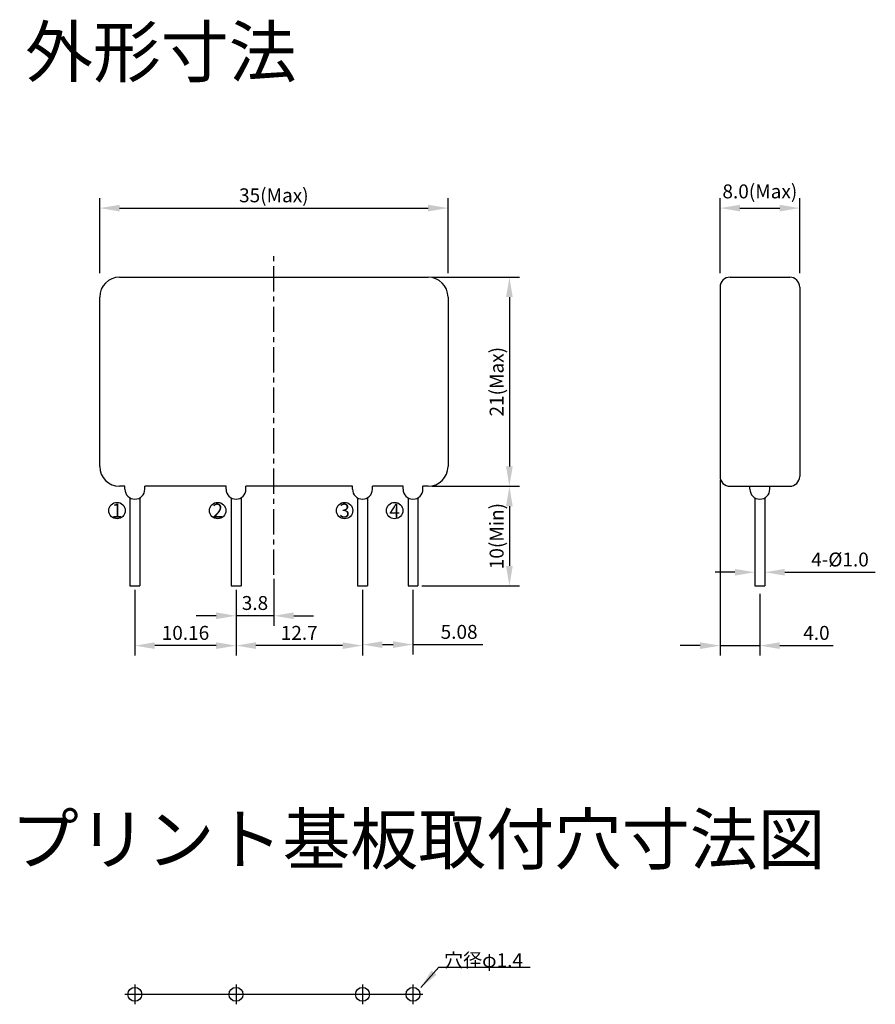
# Model space of a CAD drawing. Units: millimetres. Extents: x 453.4 to 539.4, y 225.9 to 324.8.
import ezdxf

# ---------------------------------------------------------------- set-up
doc = ezdxf.new("R2010")
doc.units = ezdxf.units.MM
doc.linetypes.add('CENTER', pattern=[50.8, 31.75, -6.35, 6.35, -6.35])
doc.layers.add('外形', color=7, linetype='Continuous')
doc.layers.add('寸法', color=7, linetype='Continuous')
doc.dimstyles.new('ISO-25', dxfattribs={"dimscale": 2, "dimtxt": 0.7, "dimasz": 1, "dimexe": 0.5, "dimexo": 0.2, "dimgap": 0.2, "dimtad": 1, "dimzin": 9, "dimdsep": 46, "dimtxsty": 'Standard', "dimcen": 2.5, "dimadec": 1, "dimazin": 1, "dimtfac": 1, "dimtmove": 0, "dimatfit": 3, "dimfxl": 1, "dimarcsym": 0})

# ---------------------------------------------------------------- blocks, each defined once
blk = doc.blocks.new('*D1')
at = {"layer": 'Defpoints', "color": 0}
for p in [(496.468, 305.884), (461.468, 298.947), (496.468, 298.947)]:
    blk.add_point(p, dxfattribs=at)
at = {"layer": '寸法', "color": 0, "lineweight": -2}
for p, q in [((461.468, 299.347), (461.468, 306.884)), ((496.468, 299.347), (496.468, 306.884)), ((463.468, 305.884), (494.468, 305.884))]:
    blk.add_line(p, q, dxfattribs=at)
at = {"layer": '寸法', "color": 0}
for points in [[(463.468, 306.217), (463.468, 305.55), (461.468, 305.884)], [(494.468, 306.217), (494.468, 305.55), (496.468, 305.884)]]:
    blk.add_solid(points, dxfattribs=at)
at = {"layer": '寸法', "color": 0, "insert": (478.968, 306.984), "char_height": 1.4, "attachment_point": 5}
blk.add_mtext('35(Max)', dxfattribs=at)
blk = doc.blocks.new('*D0')
at = {"layer": 'Defpoints', "color": 0}
for p in [(494.468, 298.947), (494.468, 277.947), (502.633, 277.947)]:
    blk.add_point(p, dxfattribs=at)
at = {"layer": '寸法', "color": 0, "lineweight": -2}
for p, q in [((494.868, 298.947), (503.633, 298.947)), ((502.633, 296.947), (502.633, 279.947)), ((494.868, 277.947), (503.633, 277.947))]:
    blk.add_line(p, q, dxfattribs=at)
at = {"layer": '寸法', "color": 0}
for points in [[(502.3, 296.947), (502.967, 296.947), (502.633, 298.947)], [(502.3, 279.947), (502.967, 279.947), (502.633, 277.947)]]:
    blk.add_solid(points, dxfattribs=at)
at = {"layer": '寸法', "color": 0, "insert": (501.533, 288.447), "char_height": 1.4, "attachment_point": 5, "rotation": 90}
blk.add_mtext('21(Max)', dxfattribs=at)
blk = doc.blocks.new('*D2')
at = {"layer": 'Defpoints', "color": 0}
for p in [(494.468, 277.947), (493.448, 267.947), (502.633, 267.947)]:
    blk.add_point(p, dxfattribs=at)
at = {"layer": '寸法', "color": 0, "lineweight": -2}
for p, q in [((494.868, 277.947), (503.633, 277.947)), ((502.633, 275.947), (502.633, 269.947)), ((493.848, 267.947), (503.633, 267.947))]:
    blk.add_line(p, q, dxfattribs=at)
at = {"layer": '寸法', "color": 0}
for points in [[(502.3, 275.947), (502.967, 275.947), (502.633, 277.947)], [(502.3, 269.947), (502.967, 269.947), (502.633, 267.947)]]:
    blk.add_solid(points, dxfattribs=at)
at = {"layer": '寸法', "color": 0, "insert": (501.533, 272.947), "char_height": 1.4, "attachment_point": 5, "rotation": 90}
blk.add_mtext('10(Min)', dxfattribs=at)
blk = doc.blocks.new('*D4')
at = {"layer": 'Defpoints', "color": 0}
for p in [(475.168, 267.947), (487.868, 267.947), (475.168, 261.947)]:
    blk.add_point(p, dxfattribs=at)
at = {"layer": '寸法', "color": 0, "lineweight": -2}
for p, q in [((475.168, 267.547), (475.168, 260.947)), ((487.868, 267.547), (487.868, 260.947)), ((485.868, 261.947), (477.168, 261.947))]:
    blk.add_line(p, q, dxfattribs=at)
at = {"layer": '寸法', "color": 0}
for points in [[(477.168, 262.281), (477.168, 261.614), (475.168, 261.947)], [(485.868, 262.281), (485.868, 261.614), (487.868, 261.947)]]:
    blk.add_solid(points, dxfattribs=at)
at = {"layer": '寸法', "color": 0, "insert": (481.518, 263.047), "char_height": 1.4, "attachment_point": 5}
blk.add_mtext('12.7', dxfattribs=at)
blk = doc.blocks.new('*D5')
at = {"layer": 'Defpoints', "color": 0}
for p in [(465.008, 267.947), (475.168, 267.947), (465.008, 261.947)]:
    blk.add_point(p, dxfattribs=at)
at = {"layer": '寸法', "color": 0, "lineweight": -2}
for p, q in [((465.008, 267.547), (465.008, 260.947)), ((475.168, 267.547), (475.168, 260.947)), ((473.168, 261.947), (467.008, 261.947))]:
    blk.add_line(p, q, dxfattribs=at)
at = {"layer": '寸法', "color": 0}
for points in [[(467.008, 262.281), (467.008, 261.614), (465.008, 261.947)], [(473.168, 262.281), (473.168, 261.614), (475.168, 261.947)]]:
    blk.add_solid(points, dxfattribs=at)
at = {"layer": '寸法', "color": 0, "insert": (470.088, 263.047), "char_height": 1.4, "attachment_point": 5}
blk.add_mtext('10.16', dxfattribs=at)
blk = doc.blocks.new('*D3')
at = {"layer": 'Defpoints', "color": 0}
for p in [(487.868, 267.947), (492.948, 267.947), (487.868, 262.047)]:
    blk.add_point(p, dxfattribs=at)
at = {"layer": '寸法', "color": 0, "lineweight": -2}
for p, q in [((487.868, 267.547), (487.868, 261.047)), ((492.948, 267.547), (492.948, 261.047)), ((489.868, 262.047), (490.948, 262.047)), ((492.948, 262.047), (499.965, 262.047))]:
    blk.add_line(p, q, dxfattribs=at)
at = {"layer": '寸法', "color": 0}
for points in [[(489.868, 262.381), (489.868, 261.714), (487.868, 262.047)], [(490.948, 262.381), (490.948, 261.714), (492.948, 262.047)]]:
    blk.add_solid(points, dxfattribs=at)
at = {"layer": '寸法', "color": 0, "insert": (497.582, 263.147), "char_height": 1.4, "attachment_point": 5}
blk.add_mtext('5.08', dxfattribs=at)
blk = doc.blocks.new('*D6')
at = {"layer": 'Defpoints', "color": 0}
for p in [(531.799, 305.884), (523.799, 298.947), (531.799, 298.947)]:
    blk.add_point(p, dxfattribs=at)
at = {"layer": '寸法', "color": 0, "lineweight": -2}
for p, q in [((523.799, 299.347), (523.799, 306.884)), ((531.799, 299.347), (531.799, 306.884)), ((525.799, 305.884), (529.799, 305.884))]:
    blk.add_line(p, q, dxfattribs=at)
at = {"layer": '寸法', "color": 0}
for points in [[(525.799, 306.217), (525.799, 305.55), (523.799, 305.884)], [(529.799, 306.217), (529.799, 305.55), (531.799, 305.884)]]:
    blk.add_solid(points, dxfattribs=at)
at = {"layer": '寸法', "color": 0, "insert": (527.799, 307.38), "char_height": 1.4, "attachment_point": 5}
blk.add_mtext('8.0(Max)', dxfattribs=at)
blk = doc.blocks.new('*D7')
at = {"layer": 'Defpoints', "color": 0}
for p in [(478.968, 269.058), (475.168, 267.947), (475.168, 264.947)]:
    blk.add_point(p, dxfattribs=at)
at = {"layer": '寸法', "color": 0, "lineweight": -2}
for p, q in [((478.968, 268.658), (478.968, 263.947)), ((475.168, 267.547), (475.168, 263.947)), ((473.168, 264.947), (471.168, 264.947)), ((478.968, 264.947), (475.168, 264.947)), ((480.968, 264.947), (482.968, 264.947))]:
    blk.add_line(p, q, dxfattribs=at)
at = {"layer": '寸法', "color": 0}
for points in [[(473.168, 265.281), (473.168, 264.614), (475.168, 264.947)], [(480.968, 265.281), (480.968, 264.614), (478.968, 264.947)]]:
    blk.add_solid(points, dxfattribs=at)
at = {"layer": '寸法', "color": 0, "insert": (477.068, 266.047), "char_height": 1.4, "attachment_point": 5}
blk.add_mtext('3.8', dxfattribs=at)
blk = doc.blocks.new('*D8')
at = {"layer": 'Defpoints', "color": 0}
for p in [(527.299, 272.165), (528.299, 272.165), (528.299, 269.315)]:
    blk.add_point(p, dxfattribs=at)
at = {"layer": '寸法', "color": 0, "lineweight": -2}
for p, q in [((525.299, 269.315), (523.299, 269.315)), ((530.299, 269.315), (539.399, 269.315))]:
    blk.add_line(p, q, dxfattribs=at)
at = {"layer": '寸法', "color": 0}
for points in [[(525.299, 269.648), (525.299, 268.982), (527.299, 269.315)], [(530.299, 269.648), (530.299, 268.982), (528.299, 269.315)]]:
    blk.add_solid(points, dxfattribs=at)
at = {"layer": '寸法', "color": 0, "insert": (535.849, 270.415), "char_height": 1.4, "attachment_point": 5}
blk.add_mtext('4-%%c1.0', dxfattribs=at)
blk = doc.blocks.new('*D9')
at = {"layer": 'Defpoints', "color": 0}
for p in [(523.799, 278.947), (527.799, 267.547), (527.799, 261.947)]:
    blk.add_point(p, dxfattribs=at)
at = {"layer": '寸法', "color": 0, "lineweight": -2}
for p, q in [((523.799, 278.547), (523.799, 260.947)), ((527.799, 267.147), (527.799, 260.947)), ((521.799, 261.947), (519.799, 261.947)), ((523.799, 261.947), (527.799, 261.947)), ((529.799, 261.947), (535.165, 261.947))]:
    blk.add_line(p, q, dxfattribs=at)
at = {"layer": '寸法', "color": 0}
for points in [[(521.799, 262.281), (521.799, 261.614), (523.799, 261.947)], [(529.799, 262.281), (529.799, 261.614), (527.799, 261.947)]]:
    blk.add_solid(points, dxfattribs=at)
at = {"layer": '寸法', "color": 0, "insert": (533.482, 263.047), "char_height": 1.4, "attachment_point": 5}
blk.add_mtext('4.0', dxfattribs=at)

msp = doc.modelspace()

# ---------------------------------------------------------------- linework, layer by layer
at = {"layer": '外形', "color": 1, "linetype": 'CENTER', "ltscale": 0.08}
msp.add_line((478.968, 269.058), (478.968, 301.171), dxfattribs=at)
at = {"layer": '外形'}
for p, q in [((463.468, 298.947), (494.468, 298.947)), ((524.799, 298.947), (530.799, 298.947)), ((523.799, 297.947), (523.799, 278.947)), ((531.799, 297.947), (531.799, 278.947)), ((461.468, 279.947), (461.468, 296.947)), ((496.468, 296.947), (496.468, 279.947)), ((464.008, 277.947), (463.468, 277.947)), ((464.008, 277.652), (464.008, 277.947)), ((474.168, 277.947), (466.008, 277.947)), ((466.008, 277.652), (466.008, 277.947)), ((474.168, 277.652), (474.168, 277.947)), ((486.868, 277.947), (476.168, 277.947)), ((476.168, 277.652), (476.168, 277.947)), ((486.868, 277.652), (486.868, 277.947)), ((491.948, 277.947), (488.868, 277.947)), ((488.868, 277.652), (488.868, 277.947)), ((491.948, 277.652), (491.948, 277.947)), ((494.468, 277.947), (493.948, 277.947)), ((493.948, 277.652), (493.948, 277.947)), ((524.799, 277.947), (530.799, 277.947)), ((526.799, 277.652), (526.799, 277.947)), ((528.799, 277.652), (528.799, 277.947)), ((464.508, 276.786), (464.508, 267.947)), ((464.508, 276.786), (464.508, 267.947)), ((465.508, 276.786), (465.508, 267.947)), ((474.668, 276.786), (474.668, 267.947)), ((475.668, 276.786), (475.668, 267.947)), ((487.368, 276.786), (487.368, 267.947)), ((488.368, 276.786), (488.368, 267.947)), ((492.448, 276.786), (492.448, 267.947)), ((493.448, 276.786), (493.448, 267.947)), ((527.299, 276.786), (527.299, 267.947)), ((528.299, 276.786), (528.299, 267.947)), ((464.508, 267.947), (465.508, 267.947)), ((464.508, 267.947), (465.508, 267.947)), ((474.668, 267.947), (475.668, 267.947)), ((487.368, 267.947), (488.368, 267.947)), ((492.448, 267.947), (493.448, 267.947)), ((527.299, 267.947), (528.299, 267.947))]:
    msp.add_line(p, q, dxfattribs=at)
at = {"layer": '外形', "color": 1}
for p, q in [((465.008, 227.93), (465.008, 225.93)), ((475.168, 227.93), (475.168, 225.93)), ((487.868, 227.93), (487.868, 225.93)), ((492.948, 227.93), (492.948, 225.93)), ((493.948, 226.93), (464.008, 226.93))]:
    msp.add_line(p, q, dxfattribs=at)
at = {"layer": '外形'}
for centre, radius in [((463.211, 275.51), 0.825), ((473.324, 275.51), 0.825), ((486.077, 275.51), 0.825), ((491.103, 275.51), 0.825), ((465.008, 226.93), 0.7), ((475.168, 226.93), 0.7), ((487.868, 226.93), 0.7), ((492.948, 226.93), 0.7)]:
    msp.add_circle(centre, radius, dxfattribs=at)
for centre, radius, start, end in [((463.468, 296.947), 2, 90, 180), ((494.468, 296.947), 2, 0, 90), ((524.799, 297.947), 1, 90, 180), ((530.799, 297.947), 1, 0, 90), ((463.468, 279.947), 2, 180, 270), ((494.468, 279.947), 2, 270, 0), ((524.799, 278.947), 1, 180, 270), ((530.799, 278.947), 1, 270, 0), ((465.008, 277.652), 1, 180, 0), ((475.168, 277.652), 1, 180, 0), ((487.868, 277.652), 1, 180, 0), ((492.948, 277.652), 1, 180, 0), ((527.799, 277.652), 1, 180, 0)]:
    msp.add_arc(centre, radius, start, end, dxfattribs=at)

# ---------------------------------------------------------------- texts
at = {"layer": '外形', "attachment_point": 5}
for s, insert, char_height, width in [('{\\fMS UI Gothic|b0|i0|c128|p17;外形寸法}', (467.619, 321.565), 5, 33.4156), ('{\\fＭＳ ゴシック|b0|i0|c128|p49;1}', (463.211, 275.51), 1.4, 0.5), ('{\\fＭＳ ゴシック|b0|i0|c128|p49;2}', (473.324, 275.51), 1.4, 0.5), ('{\\fＭＳ ゴシック|b0|i0|c128|p49;3}', (486.077, 275.51), 1.4, 0.5), ('{\\fＭＳ ゴシック|b0|i0|c128|p49;4}', (491.103, 275.51), 1.4, 0.5), ('{\\fMS UI Gothic|b0|i0|c128|p17;プリント基板取付穴寸法図 }', (493.472, 242.508), 5, 88.00182)]:
    msp.add_mtext(s, dxfattribs=dict(at, insert=insert, char_height=char_height, width=width))
at = {"layer": '寸法', "color": 5, "insert": (500.036, 229.656), "char_height": 1.4, "attachment_point": 8}
msp.add_mtext('{\\fMS UI Gothic|b0|i0|c128|p17;穴径φ1.4}', dxfattribs=at)

# ---------------------------------------------------------------- dimensions: what is measured, and where the dimension line sits
at = {"layer": '寸法', "color": 5}
dim = msp.add_linear_dim(base=(496.468, 305.884), p1=(461.468, 298.947), p2=(496.468, 298.947), dimstyle='ISO-25', override={"dimpost": '(Max)'}, dxfattribs=at)
dim.commit()
dim.dimension.update_dxf_attribs({"geometry": '*D1', "text_midpoint": (478.968, 306.984)})
for base, p1, p2, override, picture, middle in [((531.799, 305.884), (523.799, 298.947), (531.799, 298.947), {"dimpost": '.0(Max)', "dimtmove": 2}, '*D6', (527.799, 307.38)), ((527.799, 261.947), (523.799, 278.947), (527.799, 267.547), {"dimpost": '.0'}, '*D9', (533.482, 261.947)), ((528.299, 269.315), (527.299, 272.165), (528.299, 272.165), {"dimpost": '4-%%c<>.0', "dimse1": 1, "dimse2": 1, "dimtofl": 0}, '*D8', (535.849, 269.315))]:
    dim = msp.add_linear_dim(base=base, p1=p1, p2=p2, dimstyle='ISO-25', override=override, dxfattribs=at)
    dim.commit()
    dim.dimension.update_dxf_attribs({"geometry": picture, "text_midpoint": middle, "dimtype": 160})
for base, p1, p2, override, picture, middle in [((502.633, 277.947), (494.468, 298.947), (494.468, 277.947), {"dimpost": '(Max)'}, '*D0', (501.533, 288.447)), ((502.633, 267.947), (494.468, 277.947), (493.448, 267.947), {"dimpost": '(Min)'}, '*D2', (501.533, 272.947))]:
    dim = msp.add_linear_dim(base=base, p1=p1, p2=p2, angle=90, dimstyle='ISO-25', override=override, dxfattribs=at)
    dim.commit()
    dim.dimension.update_dxf_attribs({"geometry": picture, "text_midpoint": middle})
for base, p1, p2, picture, middle in [((475.168, 264.947), (478.968, 269.058), (475.168, 267.947), '*D7', (477.068, 266.047)), ((465.008, 261.947), (475.168, 267.947), (465.008, 267.947), '*D5', (470.088, 263.047)), ((475.168, 261.947), (487.868, 267.947), (475.168, 267.947), '*D4', (481.518, 263.047))]:
    dim = msp.add_linear_dim(base=base, p1=p1, p2=p2, angle=180, dimstyle='ISO-25', dxfattribs=at)
    dim.commit()
    dim.dimension.update_dxf_attribs({"geometry": picture, "text_midpoint": middle})
dim = msp.add_linear_dim(base=(487.868, 262.047), p1=(492.948, 267.947), p2=(487.868, 267.947), angle=180, dimstyle='ISO-25', dxfattribs=at)
dim.commit()
dim.dimension.update_dxf_attribs({"geometry": '*D3', "text_midpoint": (497.582, 262.047), "dimtype": 160})

# ---------------------------------------------------------------- leaders
msp.add_leader([(493.732, 227.603), (495.532, 229.656), (504.705, 229.656)], dimstyle='ISO-25', override={"dimgap": 0.2, "dimtad": 0}, dxfattribs=at)

doc.saveas('drawing.dxf')
